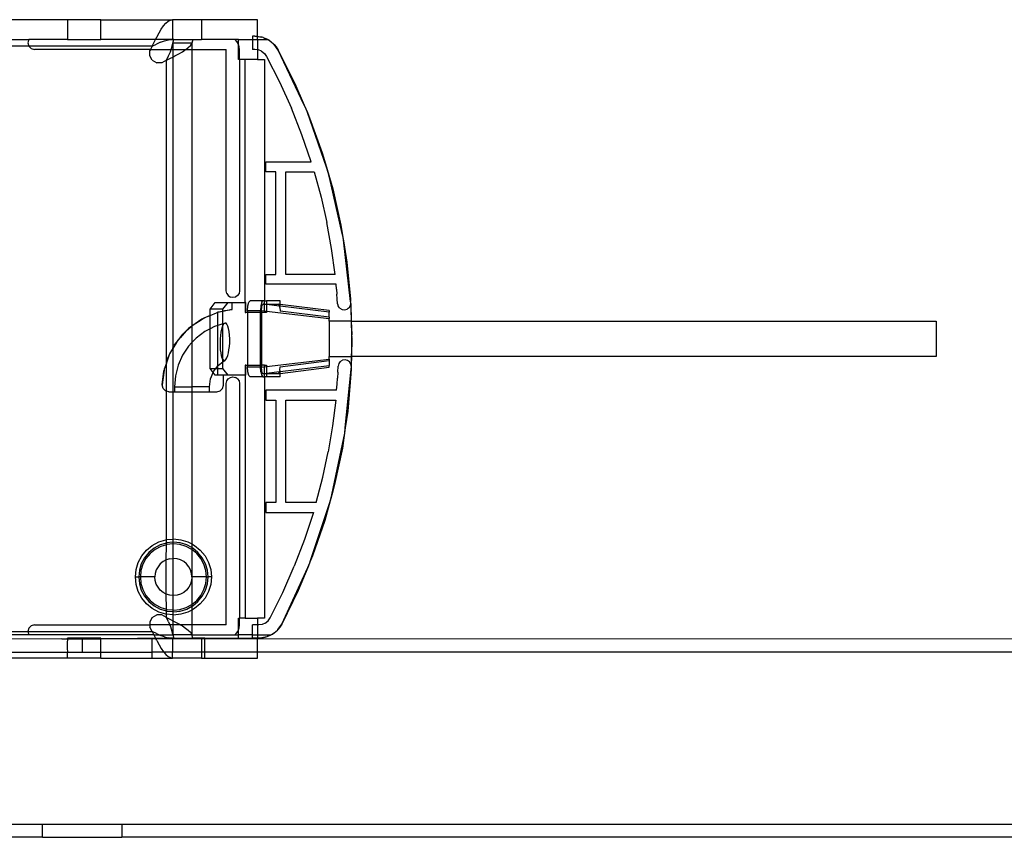
# Model space of a CAD drawing. Extents: x -38.3 to 38.4, y -31.9 to 32.1.
# Drawn here: x -13 to -7.1, y -23 to -18.2 of the extents above; entities that cross this region are included whole.
import ezdxf

# ---------------------------------------------------------------- set-up
doc = ezdxf.new("R2010")
doc.units = 0
doc.header["$MEASUREMENT"] = 0
doc.layers.get('0').update_dxf_attribs({"linetype": 'CONTINUOUS'})

msp = doc.modelspace()

# ---------------------------------------------------------------- linework, layer by layer
for p, q in [((-12.6921, -18.1536), (-13.1843, -18.1536)), ((-12.6921, -18.1536), (-12.6921, -18.2717)), ((-12.4953, -18.1536), (-12.6921, -18.1536)), ((-12.4953, -18.1536), (-12.0669, -18.1536)), ((-12.4953, -18.2717), (-12.4953, -18.1536)), ((-12.1207, -18.1904), (-12.1072, -18.1747)), ((-12.1072, -18.1747), (-12.0938, -18.1631)), ((-12.0938, -18.1631), (-12.0804, -18.156)), ((-12.0804, -18.156), (-12.0669, -18.1536)), ((-11.8953, -18.1536), (-12.0669, -18.1536)), ((-12.0669, -18.1536), (-12.0669, -18.2717)), ((-11.5615, -18.1536), (-11.8953, -18.1536)), ((-11.8953, -18.1536), (-11.8953, -18.2717)), ((-11.5615, -18.253), (-11.5615, -18.1536)), ((-12.161, -18.2572), (-12.1475, -18.2323)), ((-12.1475, -18.2323), (-12.1341, -18.2098)), ((-12.1341, -18.2098), (-12.1207, -18.1904)), ((-13.0268, -18.2717), (-12.9231, -18.2717)), ((-12.9231, -18.2717), (-12.9283, -18.2914)), ((-12.9283, -18.2914), (-12.9231, -18.311)), ((-12.6921, -18.2717), (-12.9231, -18.2717)), ((-12.6921, -18.2717), (-12.4953, -18.2717)), ((-12.1683, -18.2717), (-12.4953, -18.2717)), ((-12.1878, -18.311), (-12.1744, -18.2837)), ((-12.1744, -18.2837), (-12.1683, -18.2717)), ((-12.1683, -18.2717), (-12.161, -18.2572)), ((-12.0669, -18.2717), (-12.1683, -18.2717)), ((-12.1395, -18.2879), (-12.1637, -18.2989)), ((-12.1395, -18.2879), (-12.1153, -18.2792)), ((-12.1153, -18.2792), (-12.0911, -18.2736)), ((-12.0911, -18.2736), (-12.0669, -18.2717)), ((-12.0605, -18.2717), (-12.0669, -18.2717)), ((-12.0663, -18.2938), (-12.0605, -18.2717)), ((-12.0605, -18.2717), (-11.9465, -18.2717)), ((-11.9465, -18.2717), (-11.9522, -18.2938)), ((-11.9465, -18.2717), (-11.8953, -18.2717)), ((-11.6952, -18.2717), (-11.8953, -18.2717)), ((-11.6839, -18.284), (-11.6952, -18.2717)), ((-11.6747, -18.2717), (-11.6952, -18.2717)), ((-11.6755, -18.2983), (-11.6839, -18.284)), ((-11.6755, -18.2983), (-11.6747, -18.2717)), ((-11.6747, -18.2717), (-11.5907, -18.2717)), ((-11.577, -18.252), (-11.5907, -18.252)), ((-11.5907, -18.252), (-11.5907, -18.2717)), ((-11.5907, -18.2717), (-11.5615, -18.2717)), ((-11.5907, -18.2717), (-11.5907, -18.3307)), ((-11.577, -18.252), (-11.5615, -18.253)), ((-11.5615, -18.2541), (-11.577, -18.252)), ((-11.5615, -18.253), (-11.5571, -18.2532)), ((-11.5615, -18.2541), (-11.5615, -18.253)), ((-11.5615, -18.2717), (-11.5615, -18.2541)), ((-11.5561, -18.2548), (-11.5615, -18.2541)), ((-11.5615, -18.2717), (-11.561, -18.3329)), ((-11.5615, -18.2717), (-11.5022, -18.2717)), ((-11.5571, -18.2532), (-11.5376, -18.257)), ((-11.5376, -18.257), (-11.5561, -18.2548)), ((-11.5352, -18.2576), (-11.5376, -18.257)), ((-11.5338, -18.2582), (-11.5352, -18.2576)), ((-11.5282, -18.2601), (-11.5338, -18.2582)), ((-11.5255, -18.2617), (-11.5282, -18.2601)), ((-11.5223, -18.2631), (-11.5255, -18.2617)), ((-11.5158, -18.2659), (-11.5223, -18.2631)), ((-11.5223, -18.2631), (-11.5187, -18.2632)), ((-11.5187, -18.2632), (-11.5097, -18.2674)), ((-11.5097, -18.2674), (-11.5158, -18.2659)), ((-11.5062, -18.27), (-11.5097, -18.2674)), ((-11.5062, -18.27), (-11.5022, -18.2717)), ((-11.5007, -18.2717), (-11.5022, -18.2717)), ((-11.5007, -18.2717), (-11.4979, -18.2735)), ((-11.4965, -18.2741), (-11.4979, -18.2735)), ((-11.4965, -18.2741), (-11.4942, -18.2759)), ((-11.4942, -18.2759), (-11.482, -18.2838)), ((-11.4652, -18.2985), (-11.4942, -18.2759)), ((-11.482, -18.2838), (-11.4652, -18.2985)), ((-12.9231, -18.311), (-13.0268, -18.311)), ((-12.9231, -18.311), (-12.9087, -18.3255)), ((-12.1878, -18.311), (-12.9231, -18.311)), ((-12.9087, -18.3255), (-12.889, -18.3307)), ((-12.1992, -18.3307), (-12.889, -18.3307)), ((-12.1992, -18.3307), (-12.2031, -18.3375)), ((-12.2031, -18.3681), (-12.2031, -18.3375)), ((-12.1878, -18.311), (-12.1992, -18.3307)), ((-12.1992, -18.3307), (-12.076, -18.3316)), ((-12.1878, -18.311), (-12.1637, -18.2989)), ((-12.0917, -18.3694), (-12.0803, -18.3442)), ((-12.0803, -18.3442), (-12.076, -18.3316)), ((-12.076, -18.3316), (-12.0716, -18.319)), ((-12.076, -18.3316), (-12.0663, -18.3307)), ((-12.0716, -18.319), (-12.0663, -18.2938)), ((-12.0663, -18.2938), (-12.0663, -18.3307)), ((-11.9522, -18.2938), (-12.0663, -18.2938)), ((-12.0663, -18.3307), (-12.0327, -18.3307)), ((-12.0663, -18.3307), (-12.0663, -18.3757)), ((-12.0327, -18.3307), (-11.9894, -18.3316)), ((-12.0301, -18.3568), (-12.0084, -18.3442)), ((-12.0084, -18.3442), (-11.9894, -18.3316)), ((-11.9894, -18.3316), (-11.9883, -18.3307)), ((-11.9883, -18.3307), (-11.9734, -18.319)), ((-11.9883, -18.3307), (-11.9522, -18.3307)), ((-11.9734, -18.319), (-11.9609, -18.3064)), ((-11.9609, -18.3064), (-11.9522, -18.2938)), ((-11.9522, -18.2938), (-11.9522, -18.3307)), ((-11.9522, -18.3307), (-11.7472, -18.3307)), ((-11.9522, -18.3307), (-11.9522, -19.9759)), ((-11.7472, -19.7677), (-11.7472, -18.3307)), ((-11.6747, -18.3008), (-11.6755, -18.2983)), ((-11.6703, -18.3142), (-11.6747, -18.3008)), ((-11.6747, -18.3898), (-11.6747, -18.3008)), ((-11.6685, -18.3307), (-11.6703, -18.3142)), ((-11.6685, -18.3898), (-11.6685, -18.3307)), ((-11.577, -18.3307), (-11.5907, -18.3307)), ((-11.561, -18.3329), (-11.577, -18.3307)), ((-11.561, -18.3329), (-11.5606, -18.3898)), ((-11.5561, -18.3335), (-11.561, -18.3329)), ((-11.5367, -18.3418), (-11.5561, -18.3335)), ((-11.5367, -18.3418), (-11.5202, -18.3549)), ((-11.4652, -18.2985), (-11.4635, -18.3003)), ((-11.4623, -18.3019), (-11.4635, -18.3003)), ((-11.4386, -18.3343), (-11.4623, -18.3019)), ((-11.4623, -18.3019), (-11.4506, -18.3155)), ((-11.4506, -18.3155), (-11.4386, -18.3343)), ((-11.4386, -18.3343), (-11.3385, -18.5328)), ((-11.283, -18.662), (-11.4386, -18.3343)), ((-12.1878, -18.3946), (-12.2031, -18.3681)), ((-12.1878, -18.3946), (-12.1613, -18.4098)), ((-12.1308, -18.4098), (-12.1613, -18.4098)), ((-12.1043, -18.3946), (-12.1308, -18.4098)), ((-12.1043, -18.3946), (-12.0917, -18.3694)), ((-12.1043, -18.3946), (-12.0787, -18.382)), ((-12.1043, -20.1955), (-12.1043, -18.3946)), ((-12.0787, -18.382), (-12.0663, -18.3757)), ((-12.0663, -18.3757), (-12.0537, -18.3694)), ((-12.0663, -18.3757), (-12.0663, -20.109)), ((-12.0537, -18.3694), (-12.0301, -18.3568)), ((-11.6685, -18.3898), (-11.6747, -18.3898)), ((-11.6339, -18.3898), (-11.6685, -18.3898)), ((-11.6685, -18.3898), (-11.6685, -19.7677)), ((-11.6339, -19.8366), (-11.6339, -18.3898)), ((-11.5606, -18.3898), (-11.6339, -18.3898)), ((-11.5606, -18.3898), (-11.5198, -18.3898)), ((-11.5202, -18.3549), (-11.5078, -18.3719)), ((-11.5198, -18.3898), (-11.5198, -19.8268)), ((-11.5078, -18.3719), (-11.4299, -18.5239)), ((-11.4299, -18.5239), (-11.3594, -18.6795)), ((-11.3385, -18.5328), (-11.283, -18.662)), ((-11.2965, -18.8383), (-11.3594, -18.6795)), ((-11.2695, -18.6906), (-11.283, -18.662)), ((-11.283, -18.662), (-11.264, -18.7064)), ((-11.264, -18.7064), (-11.2695, -18.6906)), ((-11.264, -18.7064), (-11.2508, -18.7371)), ((-11.1508, -19.0321), (-11.264, -18.7064)), ((-11.2508, -18.7371), (-11.1758, -18.9464)), ((-11.2413, -19), (-11.2965, -18.8383)), ((-11.1758, -18.9464), (-11.1508, -19.0321)), ((-11.511, -19), (-11.2413, -19)), ((-11.511, -19.0591), (-11.511, -19)), ((-11.1401, -19.0632), (-11.1508, -19.0321)), ((-11.1508, -19.0321), (-11.1335, -19.0918)), ((-11.452, -19.0591), (-11.511, -19.0591)), ((-11.452, -19.6693), (-11.452, -19.0591)), ((-11.3929, -19.0591), (-11.2233, -19.0591)), ((-11.3929, -19.6693), (-11.3929, -19.0591)), ((-11.2233, -19.0591), (-11.1824, -19.2095)), ((-11.1335, -19.0918), (-11.1401, -19.0632)), ((-11.0571, -19.4253), (-11.1335, -19.0918)), ((-11.1335, -19.0918), (-11.1137, -19.1598)), ((-11.1137, -19.1598), (-11.0649, -19.3767)), ((-11.1824, -19.2095), (-11.1482, -19.3615)), ((-11.1207, -19.5149), (-11.1482, -19.3615)), ((-11.0649, -19.3767), (-11.0571, -19.4253)), ((-11.052, -19.4476), (-11.0571, -19.4253)), ((-11.0571, -19.4253), (-11.048, -19.4816)), ((-11.048, -19.4816), (-11.052, -19.4476)), ((-11.0999, -19.6693), (-11.1207, -19.5149)), ((-11.007, -19.8317), (-11.048, -19.4816)), ((-11.048, -19.4816), (-11.0295, -19.5962)), ((-11.0295, -19.5962), (-11.0076, -19.8174)), ((-11.511, -19.6693), (-11.452, -19.6693)), ((-11.511, -19.7284), (-11.511, -19.6693)), ((-11.0999, -19.6693), (-11.3929, -19.6693)), ((-11.0938, -19.7284), (-11.511, -19.7284)), ((-11.0912, -19.7573), (-11.0938, -19.7284)), ((-11.0912, -19.7573), (-11.0888, -19.7862)), ((-11.7443, -19.7828), (-11.7472, -19.7677)), ((-11.7443, -19.7828), (-11.7357, -19.7956)), ((-11.7357, -19.7956), (-11.7229, -19.8041)), ((-11.7079, -19.8071), (-11.7229, -19.8041)), ((-11.6928, -19.8041), (-11.7079, -19.8071)), ((-11.68, -19.7956), (-11.6928, -19.8041)), ((-11.6715, -19.7828), (-11.68, -19.7956)), ((-11.6685, -19.7677), (-11.6715, -19.7828)), ((-11.0867, -19.8152), (-11.0888, -19.7862)), ((-11.0847, -19.8442), (-11.0867, -19.8152)), ((-11.0076, -19.8174), (-11.007, -19.8317)), ((-11.8437, -19.876), (-11.8131, -19.8366)), ((-11.7676, -19.876), (-11.8437, -19.876)), ((-11.8437, -19.914), (-11.8437, -19.876)), ((-11.8131, -19.8366), (-11.7371, -19.8366)), ((-11.7676, -19.876), (-11.7371, -19.8366)), ((-11.7676, -19.8877), (-11.7676, -19.876)), ((-11.7371, -19.8366), (-11.7126, -19.8366)), ((-11.7126, -19.8783), (-11.7126, -19.8366)), ((-11.7126, -19.8366), (-11.6339, -19.8366)), ((-11.631, -19.8366), (-11.6339, -19.8366)), ((-11.6339, -19.8366), (-11.6339, -19.8957)), ((-11.631, -19.8957), (-11.631, -19.8366)), ((-11.6202, -19.8858), (-11.6181, -19.8563)), ((-11.6181, -19.8563), (-11.6125, -19.8347)), ((-11.6125, -19.8347), (-11.6049, -19.8268)), ((-11.5288, -19.8268), (-11.6049, -19.8268)), ((-11.5421, -19.8563), (-11.5441, -19.8858)), ((-11.5365, -19.8347), (-11.5421, -19.8563)), ((-11.538, -19.8843), (-11.5366, -19.8652)), ((-11.5366, -19.8652), (-11.5328, -19.8515)), ((-11.5365, -19.8347), (-11.5288, -19.8268)), ((-11.5328, -19.8515), (-11.5275, -19.8465)), ((-11.5198, -19.8268), (-11.5288, -19.8268)), ((-11.5198, -19.8474), (-11.5275, -19.8465)), ((-11.5198, -19.8268), (-11.5088, -19.8268)), ((-11.5198, -19.8474), (-11.5198, -19.8268)), ((-11.5198, -19.8474), (-11.5088, -19.8465)), ((-11.5088, -19.8487), (-11.5198, -19.8474)), ((-11.5198, -19.8865), (-11.5198, -19.8474)), ((-11.4273, -19.8268), (-11.5088, -19.8268)), ((-11.5088, -19.8268), (-11.5088, -19.8465)), ((-11.5088, -19.8465), (-11.4382, -19.8465)), ((-11.5088, -19.8465), (-11.5088, -19.8487)), ((-11.5088, -19.8487), (-11.5088, -19.8878)), ((-11.4311, -19.8581), (-11.5088, -19.8487)), ((-11.4273, -19.8478), (-11.4382, -19.8465)), ((-11.4382, -19.8465), (-11.4327, -19.852)), ((-11.4327, -19.852), (-11.4311, -19.8581)), ((-11.4273, -19.8586), (-11.4311, -19.8581)), ((-11.4287, -19.8671), (-11.4311, -19.8581)), ((-11.4287, -19.8671), (-11.4273, -19.8586)), ((-11.4287, -19.8671), (-11.4273, -19.8875)), ((-11.4273, -19.8478), (-11.4273, -19.8268)), ((-11.1348, -19.8844), (-11.4273, -19.8478)), ((-11.4273, -19.8586), (-11.4273, -19.8478)), ((-11.1348, -19.8939), (-11.4273, -19.8586)), ((-11.0847, -19.8442), (-11.0808, -19.859)), ((-11.0715, -19.8713), (-11.0808, -19.859)), ((-11.0715, -19.8713), (-11.0582, -19.879)), ((-11.0159, -19.8678), (-11.0282, -19.8771)), ((-11.0159, -19.8678), (-11.0082, -19.8545)), ((-11.0082, -19.8545), (-11.0066, -19.8428)), ((-11.0062, -19.8393), (-11.007, -19.8317)), ((-11.0066, -19.8428), (-11.0062, -19.8393)), ((-11.0015, -19.9342), (-11.0066, -19.8428)), ((-11.0066, -19.8428), (-11.0027, -19.9488)), ((-11.9132, -19.9496), (-11.8845, -19.9318)), ((-11.8845, -19.9318), (-11.8936, -19.9357)), ((-11.8437, -19.914), (-11.8845, -19.9318)), ((-11.8845, -19.9318), (-11.8744, -19.9255)), ((-11.8744, -19.9255), (-11.8437, -19.914)), ((-11.8437, -19.914), (-11.8061, -19.8976)), ((-11.8437, -19.9931), (-11.8437, -19.914)), ((-11.8017, -19.8967), (-11.8061, -19.8976)), ((-11.797, -19.8949), (-11.8017, -19.8967)), ((-11.797, -19.8949), (-11.7676, -19.8877)), ((-11.7676, -19.8897), (-11.797, -19.8949)), ((-11.797, -19.9727), (-11.797, -19.8949)), ((-11.7126, -19.8783), (-11.7676, -19.8897)), ((-11.7676, -19.8877), (-11.7551, -19.8846)), ((-11.7676, -19.8897), (-11.7676, -19.8877)), ((-11.7676, -19.9632), (-11.7676, -19.8897)), ((-11.7551, -19.8846), (-11.7126, -19.8783)), ((-11.6339, -19.8957), (-11.631, -19.8957)), ((-11.6202, -19.8957), (-11.631, -19.8957)), ((-11.5441, -19.8858), (-11.6202, -19.8858)), ((-11.6202, -19.8858), (-11.6202, -19.8957)), ((-11.6202, -19.8957), (-11.6202, -20.2107)), ((-11.5441, -19.8957), (-11.6202, -19.8957)), ((-11.5441, -19.8957), (-11.5441, -19.8858)), ((-11.5441, -20.2107), (-11.5441, -19.8957)), ((-11.538, -19.8957), (-11.5441, -19.8957)), ((-11.538, -19.8843), (-11.5198, -19.8865)), ((-11.538, -19.8843), (-11.538, -19.8957)), ((-11.538, -19.8957), (-11.538, -20.2107)), ((-11.5198, -19.8957), (-11.538, -19.8957)), ((-11.5198, -19.8865), (-11.5088, -19.8878)), ((-11.5198, -19.8957), (-11.5198, -19.8865)), ((-11.5088, -19.8957), (-11.5198, -19.8957)), ((-11.5088, -19.8878), (-11.5088, -19.8957)), ((-11.5088, -19.8878), (-11.1348, -19.933)), ((-11.1348, -19.9241), (-11.4273, -19.8875)), ((-11.1348, -19.8844), (-11.1348, -19.8939)), ((-11.1348, -19.9241), (-11.1348, -19.8939)), ((-11.1348, -19.9241), (-11.1348, -19.933)), ((-11.1348, -19.9488), (-11.1348, -19.933)), ((-11.0582, -19.879), (-11.043, -19.881)), ((-11.043, -19.881), (-11.0282, -19.8771)), ((-11.0012, -19.9488), (-11.0015, -19.9342)), ((-11.9856, -20.0063), (-11.9591, -19.9822)), ((-11.9715, -19.991), (-11.9856, -20.0063)), ((-11.9591, -19.9822), (-11.9715, -19.991)), ((-11.9591, -19.9822), (-11.9522, -19.9759)), ((-11.9522, -19.9773), (-11.9591, -19.9822)), ((-11.9132, -19.9496), (-11.9522, -19.9773)), ((-11.9522, -19.9759), (-11.945, -19.9694)), ((-11.9522, -19.9759), (-11.9522, -19.9773)), ((-11.9522, -19.9773), (-11.9522, -20.0757)), ((-11.945, -19.9694), (-11.9132, -19.9496)), ((-11.8936, -19.9357), (-11.9132, -19.9496)), ((-11.8437, -19.9931), (-11.8748, -20.0093)), ((-11.8169, -19.9791), (-11.8437, -19.9931)), ((-11.8437, -20.2303), (-11.8437, -19.9931)), ((-11.797, -19.9727), (-11.8169, -19.9791)), ((-11.7676, -19.9632), (-11.797, -19.9727)), ((-11.797, -20.2143), (-11.797, -19.9727)), ((-11.7745, -19.9959), (-11.7704, -19.9814)), ((-11.7704, -19.9814), (-11.7676, -19.975)), ((-11.7548, -19.959), (-11.7676, -19.9632)), ((-11.7676, -19.975), (-11.7676, -19.9632)), ((-11.7676, -19.975), (-11.7655, -19.97)), ((-11.7676, -20.1739), (-11.7676, -19.975)), ((-11.7655, -19.97), (-11.7603, -19.9625)), ((-11.7603, -19.9625), (-11.7548, -19.959)), ((-11.7489, -19.9601), (-11.7548, -19.959)), ((-11.7432, -19.966), (-11.7489, -19.9601)), ((-11.738, -19.9767), (-11.7432, -19.966)), ((-11.7336, -19.9916), (-11.738, -19.9767)), ((-11.7301, -20.01), (-11.7336, -19.9916)), ((-11.0027, -19.9488), (-11.1348, -19.9488)), ((-11.1348, -19.9488), (-11.1348, -20.1575)), ((-11.0012, -19.9488), (-11.0027, -19.9488)), ((-11.0027, -19.9488), (-10.9994, -20.0291)), ((-10.9994, -20.0291), (-11.0012, -19.9488)), ((-11.0012, -19.9488), (-7.5206, -19.9488)), ((-7.5206, -19.9488), (-7.5206, -20.1575)), ((-12.0447, -20.075), (-12.0228, -20.0464)), ((-12.0228, -20.0464), (-12.0363, -20.061)), ((-11.9856, -20.0063), (-12.0228, -20.0464)), ((-12.0228, -20.0464), (-12.0067, -20.0254)), ((-12.0067, -20.0254), (-11.9856, -20.0063)), ((-11.9268, -20.0487), (-11.9522, -20.0757)), ((-11.8748, -20.0093), (-11.9268, -20.0487)), ((-11.7821, -20.0532), (-11.7804, -20.0325)), ((-11.7804, -20.0325), (-11.7779, -20.0132)), ((-11.7779, -20.0132), (-11.7745, -19.9959)), ((-11.7279, -20.0309), (-11.7301, -20.01)), ((-11.7269, -20.0533), (-11.7279, -20.0309)), ((-10.9994, -20.0456), (-11.0021, -20.1575)), ((-10.9997, -20.1241), (-10.9994, -20.0456)), ((-10.9994, -20.0366), (-10.9994, -20.0291)), ((-10.9994, -20.0366), (-10.9993, -20.0396)), ((-10.9994, -20.0456), (-10.9993, -20.0396)), ((-12.0663, -20.111), (-12.0733, -20.1228)), ((-12.0447, -20.075), (-12.0663, -20.111)), ((-12.0663, -20.109), (-12.0573, -20.0914)), ((-12.0663, -20.111), (-12.0663, -20.109)), ((-12.0663, -20.111), (-12.0663, -20.3681)), ((-12.0573, -20.0914), (-12.0447, -20.075)), ((-12.0363, -20.061), (-12.0447, -20.075)), ((-11.9715, -20.0963), (-12.0077, -20.1507)), ((-11.9522, -20.0757), (-11.9715, -20.0963)), ((-11.9522, -20.0757), (-11.9517, -20.3386)), ((-11.7827, -20.0749), (-11.7821, -20.0532)), ((-11.7824, -20.0963), (-11.7827, -20.0749)), ((-11.781, -20.1176), (-11.7824, -20.0963)), ((-11.7312, -20.1185), (-11.7286, -20.098)), ((-11.7286, -20.098), (-11.7271, -20.076)), ((-11.7271, -20.076), (-11.7269, -20.0533)), ((-12.0891, -20.1535), (-12.1043, -20.1955)), ((-12.1043, -20.1955), (-12.0952, -20.1655)), ((-12.0952, -20.1655), (-12.0891, -20.1535)), ((-12.0891, -20.1535), (-12.0733, -20.1228)), ((-12.0854, -20.1429), (-12.0891, -20.1535)), ((-12.0733, -20.1228), (-12.0854, -20.1429)), ((-12.0077, -20.1507), (-12.0343, -20.2103)), ((-11.7786, -20.1368), (-11.781, -20.1176)), ((-11.7751, -20.1543), (-11.7786, -20.1368)), ((-11.7709, -20.1679), (-11.7751, -20.1543)), ((-11.7676, -20.1739), (-11.7709, -20.1679)), ((-11.7491, -20.1751), (-11.7437, -20.1656)), ((-11.7437, -20.1656), (-11.7389, -20.1527)), ((-11.7389, -20.1527), (-11.7346, -20.1369)), ((-11.7346, -20.1369), (-11.7312, -20.1185)), ((-11.1348, -20.1575), (-11.0021, -20.1575)), ((-11.1348, -20.1734), (-11.1348, -20.1575)), ((-11.0021, -20.1575), (-11.004, -20.2097)), ((-11.0026, -20.219), (-11.0007, -20.1575)), ((-11.0021, -20.1575), (-11.0007, -20.1575)), ((-11.0007, -20.1575), (-10.9997, -20.1241)), ((-7.5206, -20.1575), (-11.0007, -20.1575)), ((-12.1043, -20.1975), (-12.1167, -20.2331)), ((-12.1043, -20.1955), (-12.1043, -20.1975)), ((-12.1043, -20.3641), (-12.1043, -20.1975)), ((-12.0343, -20.2103), (-12.0505, -20.2735)), ((-11.8095, -20.2303), (-11.797, -20.2143)), ((-11.797, -20.2143), (-11.7931, -20.2093)), ((-11.797, -20.2303), (-11.797, -20.2143)), ((-11.7931, -20.2093), (-11.7676, -20.1903)), ((-11.7658, -20.1772), (-11.7676, -20.1739)), ((-11.7676, -20.1903), (-11.7676, -20.1739)), ((-11.7676, -20.1903), (-11.7548, -20.1806)), ((-11.7676, -20.2303), (-11.7676, -20.1903)), ((-11.7604, -20.1814), (-11.7658, -20.1772)), ((-11.7548, -20.1806), (-11.7604, -20.1814)), ((-11.7548, -20.1806), (-11.7491, -20.1751)), ((-11.6339, -20.2107), (-11.6339, -20.2697)), ((-11.631, -20.2107), (-11.6339, -20.2107)), ((-11.631, -20.2697), (-11.631, -20.2107)), ((-11.631, -20.2107), (-11.6202, -20.2107)), ((-11.6202, -20.2107), (-11.6202, -20.2205)), ((-11.6202, -20.2107), (-11.5441, -20.2107)), ((-11.6202, -20.2205), (-11.5441, -20.2205)), ((-11.6181, -20.25), (-11.6202, -20.2205)), ((-11.5441, -20.2205), (-11.5441, -20.2107)), ((-11.5441, -20.2107), (-11.538, -20.2107)), ((-11.5421, -20.25), (-11.5441, -20.2205)), ((-11.538, -20.2107), (-11.538, -20.2221)), ((-11.5198, -20.2107), (-11.538, -20.2107)), ((-11.538, -20.2221), (-11.5198, -20.2199)), ((-11.5366, -20.2411), (-11.538, -20.2221)), ((-11.5198, -20.2107), (-11.5088, -20.2107)), ((-11.5198, -20.2199), (-11.5198, -20.2107)), ((-11.5198, -20.2199), (-11.5088, -20.2186)), ((-11.5198, -20.2599), (-11.5198, -20.2199)), ((-11.5088, -20.2186), (-11.1348, -20.1734)), ((-11.5088, -20.2107), (-11.5088, -20.2186)), ((-11.5088, -20.2186), (-11.5088, -20.2576)), ((-11.4287, -20.2392), (-11.4273, -20.2188)), ((-11.4273, -20.2188), (-11.1348, -20.1823)), ((-11.4273, -20.2477), (-11.1348, -20.2124)), ((-11.4273, -20.2585), (-11.1348, -20.2219)), ((-11.1348, -20.1734), (-11.1348, -20.1823)), ((-11.1348, -20.1823), (-11.1348, -20.2124)), ((-11.1348, -20.2219), (-11.1348, -20.2124)), ((-11.0829, -20.2513), (-11.0812, -20.2157)), ((-11.0776, -20.2007), (-11.0812, -20.2157)), ((-11.0685, -20.1883), (-11.0776, -20.2007)), ((-11.0685, -20.1883), (-11.0554, -20.1804)), ((-11.0402, -20.178), (-11.0554, -20.1804)), ((-11.0253, -20.1817), (-11.0402, -20.178)), ((-11.0129, -20.1907), (-11.0253, -20.1817)), ((-11.0049, -20.2039), (-11.0129, -20.1907)), ((-11.004, -20.2097), (-11.0049, -20.2039)), ((-11.0035, -20.2131), (-11.004, -20.2097)), ((-11.0035, -20.2131), (-11.004, -20.2333)), ((-11.004, -20.2333), (-11.0026, -20.219)), ((-11.0026, -20.219), (-11.0035, -20.2131)), ((-12.1174, -20.2388), (-12.1287, -20.3278)), ((-12.1287, -20.3278), (-12.1193, -20.2452)), ((-12.1193, -20.2452), (-12.1174, -20.2388)), ((-12.1167, -20.2331), (-12.1174, -20.2388)), ((-12.0505, -20.2735), (-12.056, -20.3386)), ((-11.8254, -20.2539), (-11.8437, -20.2303)), ((-11.8437, -20.2303), (-11.8095, -20.2303)), ((-11.841, -20.2912), (-11.8254, -20.2539)), ((-11.8254, -20.2539), (-11.8225, -20.247)), ((-11.8131, -20.2697), (-11.8254, -20.2539)), ((-11.8225, -20.247), (-11.8095, -20.2303)), ((-11.797, -20.2697), (-11.8131, -20.2697)), ((-11.8095, -20.2303), (-11.797, -20.2303)), ((-11.797, -20.2697), (-11.797, -20.2303)), ((-11.797, -20.2303), (-11.7676, -20.2303)), ((-11.7647, -20.2697), (-11.797, -20.2697)), ((-11.7371, -20.2697), (-11.7676, -20.2303)), ((-11.7647, -20.3288), (-11.7647, -20.2697)), ((-11.7371, -20.2697), (-11.7647, -20.2697)), ((-11.6339, -20.2697), (-11.7371, -20.2697)), ((-11.7357, -20.2911), (-11.7229, -20.2825)), ((-11.7229, -20.2825), (-11.7079, -20.2795)), ((-11.7079, -20.2795), (-11.6928, -20.2825)), ((-11.68, -20.2911), (-11.6928, -20.2825)), ((-11.6339, -20.2697), (-11.6339, -21.7166)), ((-11.6339, -20.2697), (-11.631, -20.2697)), ((-11.6125, -20.2716), (-11.6181, -20.25)), ((-11.6049, -20.2795), (-11.6125, -20.2716)), ((-11.5288, -20.2795), (-11.6049, -20.2795)), ((-11.5421, -20.25), (-11.5365, -20.2716)), ((-11.5328, -20.2549), (-11.5366, -20.2411)), ((-11.5365, -20.2716), (-11.5288, -20.2795)), ((-11.5328, -20.2549), (-11.5275, -20.2599)), ((-11.5288, -20.2795), (-11.5198, -20.2795)), ((-11.5275, -20.2599), (-11.5198, -20.2599)), ((-11.5198, -20.2599), (-11.5088, -20.2576)), ((-11.5198, -20.2795), (-11.5198, -20.2599)), ((-11.5198, -20.2599), (-11.5088, -20.2599)), ((-11.5198, -20.2795), (-11.5198, -21.7166)), ((-11.5088, -20.2795), (-11.5198, -20.2795)), ((-11.5088, -20.2576), (-11.4311, -20.2482)), ((-11.5088, -20.2576), (-11.5088, -20.2599)), ((-11.5088, -20.2599), (-11.5088, -20.2795)), ((-11.5088, -20.2599), (-11.4382, -20.2599)), ((-11.4273, -20.2795), (-11.5088, -20.2795)), ((-11.4327, -20.2543), (-11.4382, -20.2599)), ((-11.4382, -20.2599), (-11.4273, -20.2585)), ((-11.4311, -20.2482), (-11.4327, -20.2543)), ((-11.4287, -20.2392), (-11.4311, -20.2482)), ((-11.4311, -20.2482), (-11.4273, -20.2477)), ((-11.4273, -20.2477), (-11.4287, -20.2392)), ((-11.4273, -20.2585), (-11.4273, -20.2477)), ((-11.4273, -20.2795), (-11.4273, -20.2585)), ((-11.0875, -20.3227), (-11.085, -20.287)), ((-11.0829, -20.2513), (-11.085, -20.287)), ((-11.0384, -20.5834), (-11.004, -20.2333)), ((-11.0047, -20.2619), (-11.0236, -20.4834)), ((-11.004, -20.2333), (-11.0047, -20.2619)), ((-12.1238, -20.3479), (-12.1287, -20.3278)), ((-12.056, -20.3386), (-12.056, -20.3681)), ((-12.056, -20.3386), (-11.9517, -20.3386)), ((-11.9517, -20.3386), (-11.9517, -20.3681)), ((-11.8474, -20.3386), (-11.9517, -20.3386)), ((-11.8474, -20.3386), (-11.841, -20.2912)), ((-11.8474, -20.3681), (-11.8474, -20.3386)), ((-11.7699, -20.3484), (-11.7647, -20.3288)), ((-11.7472, -20.3189), (-11.7443, -20.3039)), ((-11.7472, -21.7559), (-11.7472, -20.3189)), ((-11.7443, -20.3039), (-11.7357, -20.2911)), ((-11.68, -20.2911), (-11.6715, -20.3039)), ((-11.6715, -20.3039), (-11.6685, -20.3189)), ((-11.6685, -20.3189), (-11.6685, -21.7166)), ((-11.0902, -20.3583), (-11.0875, -20.3227)), ((-12.1093, -20.3627), (-12.1238, -20.3479)), ((-12.1043, -20.3641), (-12.1093, -20.3627)), ((-12.1043, -21.2483), (-12.1043, -20.3641)), ((-12.0894, -20.3681), (-12.1043, -20.3641)), ((-12.0894, -20.3681), (-12.0663, -20.3681)), ((-12.0663, -20.3681), (-12.056, -20.3681)), ((-12.0663, -20.3681), (-12.0663, -21.2445)), ((-12.056, -20.3681), (-11.9517, -20.3681)), ((-11.9517, -20.3681), (-11.9522, -21.2739)), ((-11.9517, -20.3681), (-11.8474, -20.3681)), ((-11.8474, -20.3681), (-11.804, -20.3681)), ((-11.804, -20.3681), (-11.7844, -20.3629)), ((-11.7844, -20.3629), (-11.7699, -20.3484)), ((-11.511, -20.3583), (-11.511, -20.4173)), ((-11.0902, -20.3583), (-11.511, -20.3583)), ((-11.511, -20.4173), (-11.452, -20.4173)), ((-11.452, -20.4173), (-11.452, -21.0276)), ((-11.3929, -20.4173), (-11.0957, -20.4173)), ((-11.3929, -21.0276), (-11.3929, -20.4173)), ((-11.0957, -20.4173), (-11.1146, -20.5717)), ((-11.0236, -20.4834), (-11.0384, -20.5834)), ((-11.1146, -20.5717), (-11.1403, -20.725)), ((-11.0384, -20.5834), (-11.0472, -20.6426)), ((-11.0472, -20.6426), (-11.0417, -20.6167)), ((-11.0417, -20.6167), (-11.0384, -20.5834)), ((-11.1189, -20.9814), (-11.0472, -20.6426)), ((-11.0472, -20.6426), (-11.0562, -20.7033)), ((-11.1726, -20.8771), (-11.1403, -20.725)), ((-11.0562, -20.7033), (-11.1022, -20.9208)), ((-11.2117, -21.0276), (-11.1726, -20.8771)), ((-11.1022, -20.9208), (-11.1189, -20.9814)), ((-11.1189, -20.9814), (-11.1349, -21.0394)), ((-11.1245, -21.0077), (-11.1189, -20.9814)), ((-11.511, -21.0276), (-11.511, -21.0866)), ((-11.452, -21.0276), (-11.511, -21.0276)), ((-11.2117, -21.0276), (-11.3929, -21.0276)), ((-11.2451, -21.373), (-11.1349, -21.0394)), ((-11.1349, -21.0394), (-11.1614, -21.1351)), ((-11.1349, -21.0394), (-11.1245, -21.0077)), ((-11.511, -21.0866), (-11.2289, -21.0866)), ((-11.2289, -21.0866), (-11.2818, -21.2479)), ((-11.1614, -21.1351), (-11.2336, -21.3453)), ((-12.2223, -21.3104), (-12.188, -21.2823)), ((-12.188, -21.2823), (-12.1488, -21.2614)), ((-12.1413, -21.2795), (-12.177, -21.2986)), ((-12.1488, -21.2614), (-12.1064, -21.2485)), ((-12.1043, -21.2683), (-12.1413, -21.2795)), ((-12.1043, -21.2785), (-12.1375, -21.2886)), ((-12.1064, -21.2485), (-12.1043, -21.2483)), ((-12.1044, -21.3686), (-12.1043, -21.2785)), ((-12.1043, -21.2483), (-12.0663, -21.2445)), ((-12.1043, -21.2683), (-12.1043, -21.2483)), ((-12.1025, -21.2678), (-12.1043, -21.2683)), ((-12.1043, -21.2785), (-12.1043, -21.2683)), ((-12.1006, -21.2774), (-12.1043, -21.2785)), ((-12.0663, -21.2642), (-12.1025, -21.2678)), ((-12.0663, -21.274), (-12.1006, -21.2774)), ((-12.0663, -21.2445), (-12.0622, -21.2441)), ((-12.0663, -21.2445), (-12.0663, -21.2642)), ((-12.0622, -21.2638), (-12.0663, -21.2642)), ((-12.0663, -21.2642), (-12.0663, -21.274)), ((-12.0622, -21.2736), (-12.0663, -21.274)), ((-12.0663, -21.274), (-12.0663, -21.3607)), ((-12.0622, -21.2441), (-12.018, -21.2485)), ((-12.0219, -21.2678), (-12.0622, -21.2638)), ((-12.0238, -21.2774), (-12.0622, -21.2736)), ((-11.9869, -21.2886), (-12.0238, -21.2774)), ((-11.9831, -21.2795), (-12.0219, -21.2678)), ((-12.018, -21.2485), (-11.9756, -21.2614)), ((-11.9522, -21.296), (-11.9831, -21.2795)), ((-11.9756, -21.2614), (-11.9522, -21.2739)), ((-11.9522, -21.2739), (-11.9364, -21.2823)), ((-11.9522, -21.2739), (-11.9522, -21.296)), ((-11.9364, -21.2823), (-11.9021, -21.3104)), ((-11.2818, -21.2479), (-11.3423, -21.4064)), ((-12.2504, -21.3447), (-12.2223, -21.3104)), ((-12.2084, -21.3243), (-12.2341, -21.3557)), ((-12.2014, -21.3313), (-12.2259, -21.3611)), ((-12.177, -21.2986), (-12.2084, -21.3243)), ((-12.1716, -21.3068), (-12.2014, -21.3313)), ((-12.1375, -21.2886), (-12.1716, -21.3068)), ((-11.9528, -21.3068), (-11.9869, -21.2886)), ((-11.9522, -21.296), (-11.9528, -21.3068)), ((-11.923, -21.3313), (-11.9528, -21.3068)), ((-11.9528, -21.3068), (-11.9522, -21.4683)), ((-11.9474, -21.2986), (-11.9522, -21.296)), ((-11.916, -21.3243), (-11.9474, -21.2986)), ((-11.8985, -21.3611), (-11.923, -21.3313)), ((-11.8903, -21.3557), (-11.916, -21.3243)), ((-11.9021, -21.3104), (-11.874, -21.3447)), ((-12.2842, -21.4263), (-12.2713, -21.3839)), ((-12.2713, -21.3839), (-12.2504, -21.3447)), ((-12.2532, -21.3914), (-12.2649, -21.4302)), ((-12.2441, -21.3952), (-12.2553, -21.4321)), ((-12.2341, -21.3557), (-12.2532, -21.3914)), ((-12.2259, -21.3611), (-12.2441, -21.3952)), ((-12.1402, -21.3925), (-12.1539, -21.4092)), ((-12.1235, -21.3788), (-12.1402, -21.3925)), ((-12.1044, -21.3686), (-12.1235, -21.3788)), ((-12.0837, -21.3624), (-12.1044, -21.3686)), ((-12.1044, -21.5723), (-12.1044, -21.3686)), ((-12.0837, -21.3624), (-12.0663, -21.3607)), ((-12.0663, -21.3607), (-12.0622, -21.3603)), ((-12.0663, -21.3607), (-12.0663, -21.5803)), ((-12.0407, -21.3624), (-12.0622, -21.3603)), ((-12.02, -21.3686), (-12.0407, -21.3624)), ((-12.001, -21.3788), (-12.02, -21.3686)), ((-11.9843, -21.3925), (-12.001, -21.3788)), ((-11.9705, -21.4092), (-11.9843, -21.3925)), ((-11.8803, -21.3952), (-11.8985, -21.3611)), ((-11.8712, -21.3914), (-11.8903, -21.3557)), ((-11.8691, -21.4321), (-11.8803, -21.3952)), ((-11.874, -21.3447), (-11.8531, -21.3839)), ((-11.8595, -21.4302), (-11.8712, -21.3914)), ((-11.8531, -21.3839), (-11.8402, -21.4263)), ((-11.2451, -21.373), (-11.2622, -21.4143)), ((-11.2622, -21.4143), (-11.2498, -21.3872)), ((-11.2498, -21.3872), (-11.2451, -21.373)), ((-11.2336, -21.3453), (-11.2451, -21.373)), ((-12.2886, -21.4705), (-12.2842, -21.4263)), ((-12.2649, -21.4302), (-12.2689, -21.4705)), ((-12.2553, -21.4321), (-12.2591, -21.4705)), ((-12.1703, -21.449), (-12.1724, -21.4705)), ((-12.1641, -21.4283), (-12.1703, -21.449)), ((-12.1539, -21.4092), (-12.1641, -21.4283)), ((-11.9604, -21.4283), (-11.9705, -21.4092)), ((-11.9541, -21.449), (-11.9604, -21.4283)), ((-11.9522, -21.4683), (-11.9541, -21.449)), ((-11.8654, -21.4705), (-11.8691, -21.4321)), ((-11.8555, -21.4705), (-11.8595, -21.4302)), ((-11.8402, -21.4263), (-11.8358, -21.4705)), ((-11.4161, -21.7505), (-11.2622, -21.4143)), ((-11.4104, -21.5619), (-11.3423, -21.4064)), ((-11.2622, -21.4143), (-11.3187, -21.5507)), ((-12.2842, -21.5147), (-12.2886, -21.4705)), ((-12.2886, -21.4705), (-12.2689, -21.4705)), ((-12.2713, -21.5571), (-12.2842, -21.5147)), ((-12.2689, -21.4705), (-12.2649, -21.5108)), ((-12.2591, -21.4705), (-12.2689, -21.4705)), ((-12.2649, -21.5108), (-12.2532, -21.5496)), ((-12.2591, -21.4705), (-12.2553, -21.5089)), ((-12.1724, -21.4705), (-12.2591, -21.4705)), ((-12.2553, -21.5089), (-12.2441, -21.5458)), ((-12.1703, -21.492), (-12.1724, -21.4705)), ((-12.1641, -21.5127), (-12.1703, -21.492)), ((-12.1539, -21.5317), (-12.1641, -21.5127)), ((-11.9604, -21.5127), (-11.9705, -21.5317)), ((-11.9541, -21.492), (-11.9604, -21.5127)), ((-11.9522, -21.4727), (-11.9541, -21.492)), ((-11.9522, -21.4727), (-11.9528, -21.6342)), ((-11.952, -21.4705), (-11.9522, -21.4683)), ((-11.952, -21.4705), (-11.9522, -21.4727)), ((-11.8654, -21.4705), (-11.952, -21.4705)), ((-11.8803, -21.5458), (-11.8691, -21.5089)), ((-11.8712, -21.5496), (-11.8595, -21.5108)), ((-11.8691, -21.5089), (-11.8654, -21.4705)), ((-11.8654, -21.4705), (-11.8555, -21.4705)), ((-11.8595, -21.5108), (-11.8555, -21.4705)), ((-11.8358, -21.4705), (-11.8555, -21.4705)), ((-11.8402, -21.5147), (-11.8531, -21.5571)), ((-11.8358, -21.4705), (-11.8402, -21.5147)), ((-12.2504, -21.5963), (-12.2713, -21.5571)), ((-12.2532, -21.5496), (-12.2341, -21.5853)), ((-12.2441, -21.5458), (-12.2259, -21.5799)), ((-12.1402, -21.5484), (-12.1539, -21.5317)), ((-12.1235, -21.5622), (-12.1402, -21.5484)), ((-12.1044, -21.5723), (-12.1235, -21.5622)), ((-12.0837, -21.5786), (-12.1044, -21.5723)), ((-12.1043, -21.6624), (-12.1044, -21.5723)), ((-12.02, -21.5723), (-12.0407, -21.5786)), ((-12.001, -21.5622), (-12.02, -21.5723)), ((-11.9843, -21.5484), (-12.001, -21.5622)), ((-11.9705, -21.5317), (-11.9843, -21.5484)), ((-11.8985, -21.5799), (-11.8803, -21.5458)), ((-11.8903, -21.5853), (-11.8712, -21.5496)), ((-11.8531, -21.5571), (-11.874, -21.5963)), ((-11.4858, -21.7139), (-11.4104, -21.5619)), ((-11.3187, -21.5507), (-11.4161, -21.7505)), ((-12.2223, -21.6306), (-12.2504, -21.5963)), ((-12.2341, -21.5853), (-12.2084, -21.6167)), ((-12.2259, -21.5799), (-12.2014, -21.6097)), ((-12.188, -21.6587), (-12.2223, -21.6306)), ((-12.2084, -21.6167), (-12.177, -21.6424)), ((-12.2014, -21.6097), (-12.1716, -21.6342)), ((-12.1716, -21.6342), (-12.1375, -21.6524)), ((-12.0663, -21.5803), (-12.0837, -21.5786)), ((-12.0622, -21.5807), (-12.0663, -21.5803)), ((-12.0663, -21.5803), (-12.0663, -21.6669)), ((-12.0407, -21.5786), (-12.0622, -21.5807)), ((-11.9869, -21.6524), (-11.9528, -21.6342)), ((-11.9528, -21.6342), (-11.923, -21.6097)), ((-11.9528, -21.6342), (-11.9522, -21.6449)), ((-11.9474, -21.6424), (-11.916, -21.6167)), ((-11.9021, -21.6306), (-11.9364, -21.6587)), ((-11.923, -21.6097), (-11.8985, -21.5799)), ((-11.916, -21.6167), (-11.8903, -21.5853)), ((-11.874, -21.5963), (-11.9021, -21.6306)), ((-12.1488, -21.6796), (-12.188, -21.6587)), ((-12.177, -21.6424), (-12.1413, -21.6615)), ((-12.1064, -21.6925), (-12.1488, -21.6796)), ((-12.1413, -21.6615), (-12.1043, -21.6727)), ((-12.1375, -21.6524), (-12.1043, -21.6624)), ((-12.1043, -21.6927), (-12.1064, -21.6925)), ((-12.1043, -21.6624), (-12.1006, -21.6636)), ((-12.1043, -21.6727), (-12.1043, -21.6624)), ((-12.1043, -21.6727), (-12.1025, -21.6732)), ((-12.1043, -21.6927), (-12.1043, -21.6727)), ((-12.1043, -21.7118), (-12.1043, -21.6927)), ((-12.0663, -21.6965), (-12.1043, -21.6927)), ((-12.1025, -21.6732), (-12.0663, -21.6768)), ((-12.1006, -21.6636), (-12.0663, -21.6669)), ((-12.0663, -21.6669), (-12.0622, -21.6673)), ((-12.0663, -21.6669), (-12.0663, -21.6768)), ((-12.0663, -21.6768), (-12.0622, -21.6772)), ((-12.0663, -21.6768), (-12.0663, -21.6965)), ((-12.0622, -21.6673), (-12.0238, -21.6636)), ((-12.0622, -21.6772), (-12.0219, -21.6732)), ((-12.018, -21.6925), (-12.0622, -21.6969)), ((-12.0238, -21.6636), (-11.9869, -21.6524)), ((-12.0219, -21.6732), (-11.9831, -21.6615)), ((-11.9756, -21.6796), (-12.018, -21.6925)), ((-11.9831, -21.6615), (-11.9522, -21.6449)), ((-11.9522, -21.6671), (-11.9756, -21.6796)), ((-11.9522, -21.6449), (-11.9474, -21.6424)), ((-11.9522, -21.6449), (-11.9522, -21.6671)), ((-11.9364, -21.6587), (-11.9522, -21.6671)), ((-11.9522, -21.6671), (-11.9522, -21.7559)), ((-12.1878, -21.7118), (-12.2031, -21.7383)), ((-12.2031, -21.7383), (-12.2031, -21.7559)), ((-12.1878, -21.7118), (-12.1613, -21.6965)), ((-12.1308, -21.6965), (-12.1613, -21.6965)), ((-12.1043, -21.7118), (-12.1308, -21.6965)), ((-12.0917, -21.737), (-12.1043, -21.7118)), ((-12.1043, -21.7118), (-12.0787, -21.7244)), ((-12.0917, -21.737), (-12.0831, -21.7559)), ((-12.0787, -21.7244), (-12.0663, -21.7306)), ((-12.0663, -21.6965), (-12.0663, -21.7306)), ((-12.0622, -21.6969), (-12.0663, -21.6965)), ((-12.0663, -21.7306), (-12.0537, -21.737)), ((-12.0663, -21.7306), (-12.0663, -21.7559)), ((-12.0537, -21.737), (-12.0301, -21.7496)), ((-12.0301, -21.7496), (-12.0191, -21.7559)), ((-11.6747, -21.7166), (-11.6685, -21.7166)), ((-11.6747, -21.7859), (-11.6747, -21.7166)), ((-11.6339, -21.7166), (-11.6685, -21.7166)), ((-11.6685, -21.7559), (-11.6685, -21.7166)), ((-11.6339, -21.7166), (-11.5606, -21.7166)), ((-11.5606, -21.7166), (-11.5609, -21.7559)), ((-11.5198, -21.7166), (-11.5606, -21.7166)), ((-11.5148, -21.7446), (-11.5344, -21.753)), ((-11.5148, -21.7446), (-11.4982, -21.7312)), ((-11.4982, -21.7312), (-11.4858, -21.7139)), ((-11.4396, -21.7834), (-11.4161, -21.7505)), ((-11.4161, -21.7505), (-11.4282, -21.7699)), ((-13.0268, -21.7953), (-12.9283, -21.7953)), ((-12.9231, -21.7756), (-12.9283, -21.7953)), ((-12.9283, -21.7953), (-12.9231, -21.815)), ((-12.9283, -21.7953), (-12.1878, -21.7953)), ((-12.9087, -21.7612), (-12.9231, -21.7756)), ((-12.889, -21.7559), (-12.9087, -21.7612)), ((-12.889, -21.7559), (-12.2031, -21.7559)), ((-12.2031, -21.7559), (-12.2031, -21.7688)), ((-12.0831, -21.7559), (-12.2031, -21.7559)), ((-12.1878, -21.7953), (-12.2031, -21.7688)), ((-12.1878, -21.7953), (-12.1782, -21.815)), ((-12.1636, -21.8075), (-12.1878, -21.7953)), ((-12.1636, -21.8075), (-12.1471, -21.815)), ((-12.0803, -21.7621), (-12.0831, -21.7559)), ((-12.0663, -21.7559), (-12.0831, -21.7559)), ((-12.0716, -21.7873), (-12.0803, -21.7621)), ((-12.0663, -21.8125), (-12.0716, -21.7873)), ((-12.0663, -21.7559), (-12.0663, -21.8125)), ((-12.0191, -21.7559), (-12.0663, -21.7559)), ((-12.0191, -21.7559), (-12.0084, -21.7622)), ((-11.9522, -21.7559), (-12.0191, -21.7559)), ((-12.0084, -21.7622), (-11.9894, -21.7748)), ((-11.9894, -21.7748), (-11.9734, -21.7873)), ((-11.9734, -21.7873), (-11.9609, -21.7999)), ((-11.9609, -21.7999), (-11.9522, -21.8125)), ((-11.9522, -21.7559), (-11.9522, -21.8125)), ((-11.7472, -21.7559), (-11.9522, -21.7559)), ((-11.6952, -21.815), (-11.6839, -21.8027)), ((-11.6839, -21.8027), (-11.6755, -21.7883)), ((-11.6755, -21.7883), (-11.6747, -21.7859)), ((-11.6747, -21.815), (-11.6755, -21.7883)), ((-11.6747, -21.7859), (-11.6703, -21.7725)), ((-11.6703, -21.7725), (-11.6685, -21.7559)), ((-11.5609, -21.7559), (-11.5907, -21.7559)), ((-11.5907, -21.815), (-11.5907, -21.7559)), ((-11.5609, -21.7559), (-11.5613, -21.815)), ((-11.5609, -21.7559), (-11.5555, -21.7559)), ((-11.5344, -21.753), (-11.5555, -21.7559)), ((-11.4716, -21.81), (-11.4741, -21.812)), ((-11.4716, -21.81), (-11.443, -21.7874)), ((-11.4601, -21.8025), (-11.4716, -21.81)), ((-11.443, -21.7874), (-11.4601, -21.8025)), ((-11.4409, -21.7852), (-11.443, -21.7874)), ((-11.4409, -21.7852), (-11.4396, -21.7834)), ((-11.4282, -21.7699), (-11.4396, -21.7834)), ((-12.7276, -21.8388), (-13.1567, -21.84)), ((0.6228, -21.8388), (-13.1567, -21.84)), ((-12.9231, -21.815), (-13.0268, -21.815)), ((-12.1782, -21.815), (-12.9231, -21.815)), ((-12.7276, -21.8388), (-12.6918, -21.8388)), ((-12.6918, -21.8388), (-12.6921, -21.8347)), ((-12.4953, -21.8347), (-12.6921, -21.8347)), ((-12.6921, -21.8642), (-12.6918, -21.8388)), ((-12.6921, -21.8937), (-12.6921, -21.8642)), ((-12.6918, -21.8388), (-12.6055, -21.8388)), ((-12.6055, -21.8388), (-12.6055, -21.9176)), ((-12.6055, -21.8388), (-12.4953, -21.8388)), ((-12.4953, -21.8347), (-12.4953, -21.8388)), ((-12.4953, -21.9176), (-12.4953, -21.8388)), ((-12.4835, -21.8388), (-12.4953, -21.8388)), ((-12.0669, -21.8347), (-12.4835, -21.8388)), ((-12.1905, -21.8347), (-12.1683, -21.8347)), ((-12.1905, -21.8347), (-12.1905, -21.9176)), ((-12.1782, -21.815), (-12.1744, -21.8226)), ((-12.1782, -21.815), (-12.1471, -21.815)), ((-12.1744, -21.8226), (-12.1683, -21.8347)), ((-12.1683, -21.8347), (-12.0669, -21.8347)), ((-12.161, -21.8492), (-12.1683, -21.8347)), ((-12.161, -21.8492), (-12.1475, -21.874)), ((-12.1471, -21.815), (-12.1395, -21.8184)), ((-12.1471, -21.815), (-12.0656, -21.815)), ((-12.1153, -21.8271), (-12.1395, -21.8184)), ((-12.1153, -21.8271), (-12.0911, -21.8327)), ((-12.0669, -21.8347), (-12.0911, -21.8327)), ((-12.0605, -21.8347), (-12.0669, -21.8347)), ((-12.0669, -21.8347), (-12.0669, -21.9176)), ((-12.0663, -21.8125), (-12.0656, -21.815)), ((-12.0663, -21.8125), (-11.9522, -21.8125)), ((-12.0656, -21.815), (-12.0605, -21.8347)), ((-11.9516, -21.815), (-12.0656, -21.815)), ((-12.0605, -21.8347), (-11.9465, -21.8347)), ((-11.9516, -21.815), (-11.9522, -21.8125)), ((-11.9465, -21.8347), (-11.9516, -21.815)), ((-11.9516, -21.815), (-11.6952, -21.815)), ((-11.8953, -21.8347), (-11.9465, -21.8347)), ((-11.8755, -21.8347), (-11.8953, -21.8347)), ((-11.8953, -21.8347), (-11.8953, -21.9176)), ((-11.8755, -21.8347), (-11.6747, -21.8347)), ((-11.8755, -21.9176), (-11.8755, -21.8347)), ((-11.6952, -21.815), (-11.6747, -21.815)), ((-11.6747, -21.8347), (-11.6747, -21.815)), ((-11.5907, -21.815), (-11.6747, -21.815)), ((-11.6747, -21.8347), (-11.5907, -21.8347)), ((-11.5907, -21.815), (-11.5613, -21.815)), ((-11.5907, -21.8347), (-11.5907, -21.815)), ((-11.5615, -21.8347), (-11.5907, -21.8347)), ((-11.5613, -21.815), (-11.5615, -21.8347)), ((-11.5615, -21.8347), (-11.5555, -21.8347)), ((-11.5615, -21.9176), (-11.5615, -21.8347)), ((-11.5613, -21.815), (-11.481, -21.815)), ((-11.5555, -21.8347), (-11.5344, -21.8318)), ((-11.5357, -21.8334), (-11.5555, -21.8347)), ((-11.5161, -21.8297), (-11.5357, -21.8334)), ((-11.5344, -21.8318), (-11.5161, -21.8297)), ((-11.5133, -21.8289), (-11.5161, -21.8297)), ((-11.5116, -21.8282), (-11.5133, -21.8289)), ((-11.5067, -21.8266), (-11.5116, -21.8282)), ((-11.5035, -21.8247), (-11.5067, -21.8266)), ((-11.5035, -21.8247), (-11.485, -21.8167)), ((-11.4972, -21.8235), (-11.5035, -21.8247)), ((-11.4882, -21.8192), (-11.4972, -21.8235)), ((-11.485, -21.8167), (-11.4882, -21.8192)), ((-11.485, -21.8167), (-11.481, -21.815)), ((-11.481, -21.815), (-11.4793, -21.815)), ((-11.4758, -21.8127), (-11.4793, -21.815)), ((-11.4741, -21.812), (-11.4758, -21.8127)), ((-13.1843, -21.9176), (-12.6918, -21.9176)), ((-12.6918, -21.9176), (-12.6921, -21.8937)), ((-12.6921, -21.9232), (-12.6918, -21.9176)), ((-12.6921, -21.9528), (-12.6921, -21.9232)), ((-12.6918, -21.9176), (-12.6055, -21.9176)), ((-12.6055, -21.9176), (-12.4953, -21.9176)), ((-12.4953, -21.9528), (-12.4953, -21.9176)), ((-12.4953, -21.9176), (-12.1905, -21.9176)), ((-12.1905, -21.9176), (-12.1905, -21.9528)), ((-12.1193, -21.9176), (-12.1905, -21.9176)), ((-12.1475, -21.874), (-12.1341, -21.8965)), ((-12.1341, -21.8965), (-12.1207, -21.9159)), ((-12.1207, -21.9159), (-12.1193, -21.9176)), ((-12.1193, -21.9176), (-12.1072, -21.9317)), ((-12.0669, -21.9176), (-12.1193, -21.9176)), ((-11.8953, -21.9176), (-12.0669, -21.9176)), ((-12.0669, -21.9528), (-12.0669, -21.9176)), ((-11.8953, -21.9176), (-11.8953, -21.9528)), ((-11.8755, -21.9176), (-11.8953, -21.9176)), ((-11.8755, -21.9528), (-11.8755, -21.9176)), ((-11.5615, -21.9176), (-11.8755, -21.9176)), ((-11.5615, -21.9528), (-11.5615, -21.9176)), ((0.6228, -21.9176), (-11.5615, -21.9176)), ((-12.6921, -21.9528), (-13.1843, -21.9528)), ((-12.4953, -21.9528), (-12.6921, -21.9528)), ((-12.4953, -21.9528), (-12.1905, -21.9528)), ((-12.1905, -21.9528), (-12.0669, -21.9528)), ((-12.1072, -21.9317), (-12.0938, -21.9433)), ((-12.0938, -21.9433), (-12.0804, -21.9504)), ((-12.0804, -21.9504), (-12.0669, -21.9528)), ((-11.8953, -21.9528), (-12.0669, -21.9528)), ((-11.8953, -21.9528), (-11.8755, -21.9528)), ((-11.8755, -21.9528), (-11.5615, -21.9528)), ((-15.9144, -22.9412), (-12.8417, -22.9412)), ((-12.8417, -22.9412), (-12.3693, -22.9412)), ((-12.8417, -23.0199), (-12.8417, -22.9412)), ((-12.3693, -22.9412), (-6.7079, -22.9412)), ((-12.3693, -22.9412), (-12.3693, -23.0199)), ((-12.8417, -23.0199), (-15.573, -23.0199)), ((-12.8417, -23.0199), (-12.3693, -23.0199)), ((0.6228, -23.0199), (-12.3693, -23.0199))]:
    msp.add_line(p, q)

doc.saveas('drawing.dxf')
